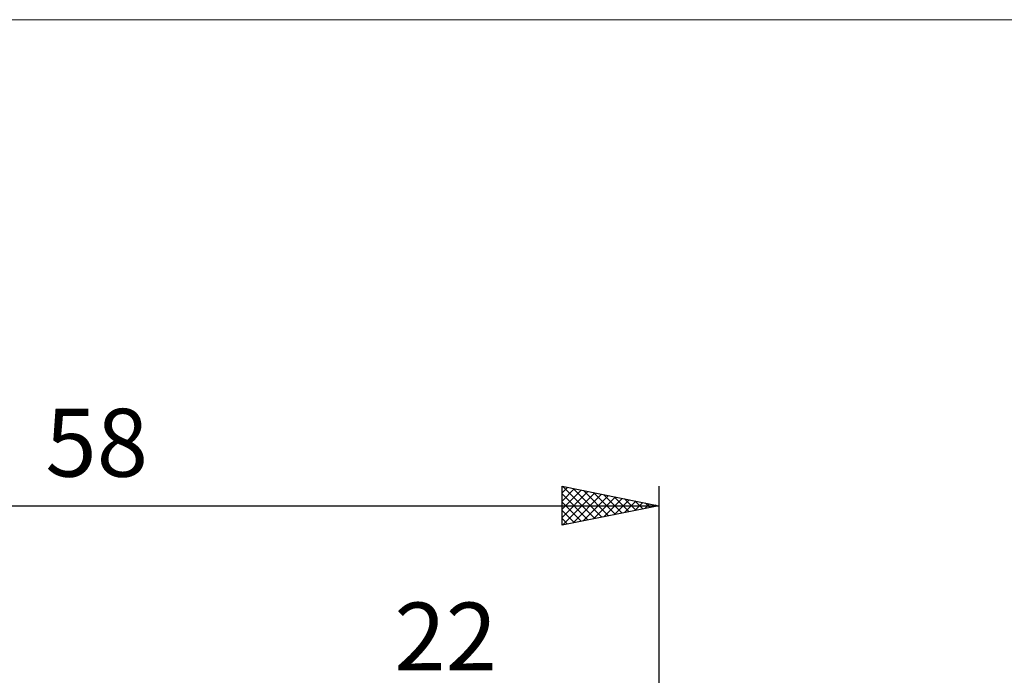
# Model space of a CAD drawing. Units: millimetres. Extents: x -75 to 70, y -61 to 61.
# Drawn here: x -11 to 40, y 27 to 61 of the extents above; entities that cross this region are included whole.
import ezdxf
from ezdxf.enums import TextEntityAlignment as Align

# ---------------------------------------------------------------- set-up
doc = ezdxf.new("R2010")
doc.units = ezdxf.units.MM
doc.header["$LTSCALE"] = 7.15
for name, color, linetype in [('2', 7, 'CONTINUOUS'), ('INFTOTAL', 9, 'CONTINUOUS'), ('SK2', 7, 'CONTINUOUS')]:
    doc.layers.add(name, color=color, linetype=linetype)
doc.styles.get("Standard").update_dxf_attribs({"font": 'Monospac821 BT'})

msp = doc.modelspace()

# ---------------------------------------------------------------- linework, layer by layer
at = {"layer": 'INFTOTAL', "color": 9, "linetype": 'CONTINUOUS', "lineweight": 18}
msp.add_line((70.4, 60.5), (-74.8, 60.5), dxfattribs=at)
at = {"layer": 'SK2', "color": 7, "linetype": 'CONTINUOUS', "lineweight": 25}
for p, q in [((17, 34.425), (17, 36.425)), ((17, 36.425), (22, 35.425)), ((17, 36.092), (17.278, 36.369)), ((17, 35.668), (17.631, 36.299)), ((17, 35.243), (17.985, 36.228)), ((17, 34.819), (18.338, 36.157)), ((17.038, 34.433), (18.692, 36.087)), ((17.04, 36.417), (18.694, 34.764)), ((17.571, 36.311), (19.047, 34.834)), ((18.101, 36.205), (19.401, 34.905)), ((18.631, 36.099), (19.754, 34.976)), ((22, 36.425), (22, 1.5)), ((17, 36.033), (18.34, 34.693)), ((17, 35.609), (17.986, 34.622)), ((17.568, 34.539), (19.045, 36.016)), ((18.098, 34.645), (19.399, 35.945)), ((18.629, 34.751), (19.752, 35.875)), ((19.159, 34.857), (20.106, 35.804)), ((19.162, 35.993), (20.108, 35.047)), ((19.689, 34.963), (20.46, 35.733)), ((19.692, 35.887), (20.461, 35.117)), ((20.22, 35.069), (20.813, 35.662)), ((20.222, 35.781), (20.815, 35.188)), ((20.75, 35.175), (21.167, 35.592)), ((20.753, 35.674), (21.168, 35.259)), ((21.283, 35.568), (21.522, 35.329)), ((-36, 35.425), (22, 35.425)), ((22, 35.425), (17, 34.425)), ((17, 35.184), (17.633, 34.552)), ((21.28, 35.281), (21.52, 35.521)), ((21.811, 35.387), (21.874, 35.45)), ((21.813, 35.462), (21.876, 35.4)), ((17, 34.76), (17.279, 34.481))]:
    msp.add_line(p, q, dxfattribs=at)

# ---------------------------------------------------------------- texts
at = {"layer": '2', "color": 7, "linetype": 'CONTINUOUS', "lineweight": 25}
msp.add_text('22', height=3.5, dxfattribs=at).set_placement((11, 26.925), align=Align.CENTER)
at = {"layer": 'SK2', "color": 7, "linetype": 'CONTINUOUS', "lineweight": 25}
msp.add_text('58', height=3.5, dxfattribs=at).set_placement((-7, 36.925), align=Align.CENTER)

doc.saveas('drawing.dxf')
